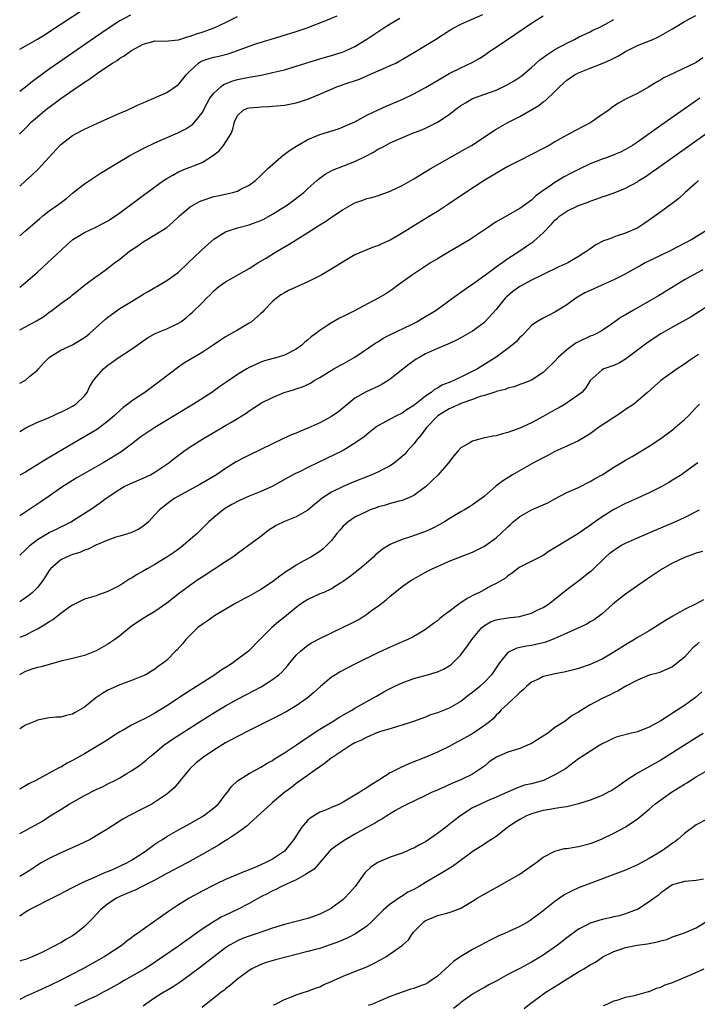
# Model space of a CAD drawing. Units: inches. Extents: x 2649000 to 2652000, y 1551019 to 1554000.
# Drawn here: x 2649000 to 2649115, y 1552255 to 1552422 of the extents above; entities that cross this region are included whole.
import ezdxf

# ---------------------------------------------------------------- set-up
doc = ezdxf.new("R2010")
doc.units = ezdxf.units.IN
doc.header["$MEASUREMENT"] = 0
doc.layers.add('LD26491551_2ft', color=95, linetype='Continuous')

msp = doc.modelspace()

# ---------------------------------------------------------------- linework, layer by layer
at = {"layer": 'LD26491551_2ft'}
for points, elevation in [([(2649000, 1552417.33), (2649003, 1552419.04), (2649004.19, 1552419.81), (2649005, 1552420.28), (2649005.42, 1552420.58), (2649010.26, 1552423.74)], 8802), ([(2649000, 1552376.91), (2649001, 1552377.67), (2649003, 1552379.41), (2649007.95, 1552384.05), (2649009.06, 1552385), (2649011, 1552386.21), (2649012.93, 1552387.07), (2649014.25, 1552387.75), (2649015, 1552388.18), (2649016.28, 1552389), (2649017, 1552389.5), (2649020.16, 1552391.84), (2649021.3, 1552392.7), (2649021.66, 1552393), (2649024.43, 1552395), (2649025, 1552395.38), (2649026.05, 1552395.95), (2649027, 1552396.5), (2649028.21, 1552397), (2649029, 1552397.31), (2649029.54, 1552397.54), (2649031, 1552398.11), (2649032.78, 1552399.22), (2649033.91, 1552400.09), (2649034.67, 1552401), (2649035.96, 1552403), (2649036.24, 1552403.76), (2649036.51, 1552405), (2649037, 1552406.08), (2649037.99, 1552407), (2649038.7, 1552407.3), (2649039, 1552407.4), (2649040.49, 1552407.51), (2649041, 1552407.56), (2649042.39, 1552407.61), (2649043, 1552407.64), (2649045, 1552407.85), (2649047, 1552408.24), (2649047.59, 1552408.41), (2649049.1, 1552408.9), (2649051, 1552409.69), (2649054.01, 1552411), (2649054.75, 1552411.25), (2649055, 1552411.33), (2649057.76, 1552412.24), (2649059, 1552412.81), (2649059.14, 1552412.86), (2649062.25, 1552414.25), (2649063, 1552414.56), (2649063.92, 1552415), (2649064.63, 1552415.37), (2649065, 1552415.58), (2649065.88, 1552416.12), (2649067.42, 1552417), (2649069, 1552417.99), (2649070.66, 1552419), (2649073.3, 1552420.7), (2649073.83, 1552421), (2649075, 1552421.6), (2649076.03, 1552422.03), (2649078.73, 1552423.27)], 8812), ([(2649018.85, 1552423.15), (2649017, 1552422.16), (2649015.2, 1552421), (2649012.7, 1552419.3), (2649006.8, 1552415.2), (2649005, 1552413.94), (2649003.71, 1552413), (2649002.16, 1552411.84), (2649001, 1552410.9), (2649000, 1552410.14)], 8804), ([(2649000, 1552352.33), (2649001.03, 1552352.97), (2649003, 1552353.91), (2649004.49, 1552354.49), (2649005.63, 1552355), (2649006.54, 1552355.46), (2649007, 1552355.63), (2649008.24, 1552356.24), (2649009, 1552356.65), (2649009.54, 1552357), (2649011, 1552358.41), (2649011.47, 1552359), (2649011.95, 1552360.05), (2649012.57, 1552361), (2649013, 1552361.56), (2649014.26, 1552363), (2649014.67, 1552363.33), (2649015, 1552363.61), (2649016.91, 1552365), (2649019, 1552366.36), (2649021.72, 1552368.28), (2649023.01, 1552368.99), (2649025, 1552369.82), (2649027, 1552370.75), (2649027.38, 1552371), (2649028.31, 1552371.69), (2649029, 1552372.27), (2649029.38, 1552372.62), (2649031, 1552374.24), (2649031.73, 1552375), (2649032.39, 1552375.61), (2649033, 1552376.27), (2649033.41, 1552376.59), (2649033.87, 1552377), (2649035, 1552377.82), (2649039, 1552380.08), (2649040.48, 1552381), (2649041.76, 1552381.76), (2649043.78, 1552383), (2649045.81, 1552384.19), (2649047, 1552384.96), (2649049, 1552386.19), (2649051, 1552387.46), (2649051.97, 1552388.04), (2649053, 1552388.77), (2649055, 1552390.1), (2649056.6, 1552391), (2649057, 1552391.22), (2649058.33, 1552391.67), (2649059, 1552391.94), (2649059.86, 1552392.14), (2649061, 1552392.5), (2649063, 1552393.19), (2649065, 1552394.16), (2649067, 1552395.33), (2649069.79, 1552397), (2649075.67, 1552400.33), (2649076.81, 1552401), (2649081, 1552403.73), (2649083, 1552404.89), (2649085, 1552405.93), (2649088.23, 1552407.77), (2649089, 1552408.38), (2649089.38, 1552408.62), (2649091, 1552410.16), (2649091.82, 1552411), (2649092.45, 1552411.55), (2649093, 1552412.06), (2649094.34, 1552413), (2649095, 1552413.35), (2649097, 1552414.15), (2649099, 1552414.93), (2649100.46, 1552415.54), (2649101, 1552415.84), (2649101.78, 1552416.22), (2649103, 1552416.95), (2649105, 1552417.96), (2649107.61, 1552419), (2649108.57, 1552419.43), (2649109, 1552419.65), (2649111, 1552420.79), (2649113, 1552422.08), (2649114.92, 1552423.08)], 8818), ([(2649000, 1552369.65), (2649001, 1552370.14), (2649002.86, 1552371.14), (2649004.08, 1552371.92), (2649005, 1552372.63), (2649005.24, 1552372.76), (2649007, 1552374.11), (2649008.68, 1552375.32), (2649009, 1552375.61), (2649009.79, 1552376.21), (2649011, 1552377.22), (2649013, 1552378.7), (2649013.46, 1552379), (2649015, 1552380.09), (2649016.1, 1552381), (2649017, 1552381.63), (2649018.67, 1552383), (2649020.07, 1552383.93), (2649021, 1552384.59), (2649021.67, 1552385), (2649023, 1552385.78), (2649025, 1552387.05), (2649026.05, 1552387.95), (2649027, 1552388.83), (2649027.17, 1552389), (2649029, 1552390.52), (2649029.76, 1552391), (2649030.54, 1552391.46), (2649031, 1552391.63), (2649033, 1552392.29), (2649033.61, 1552392.39), (2649035, 1552392.72), (2649035.24, 1552392.76), (2649036.26, 1552393), (2649037, 1552393.23), (2649037.48, 1552393.48), (2649039, 1552394.21), (2649040.06, 1552395), (2649041, 1552395.87), (2649041.55, 1552396.45), (2649042.12, 1552397), (2649044.39, 1552399), (2649044.73, 1552399.27), (2649045.88, 1552400.12), (2649047.21, 1552401), (2649049, 1552402), (2649051, 1552402.83), (2649054.17, 1552403.83), (2649055, 1552404.13), (2649057, 1552404.99), (2649059, 1552406.11), (2649060.94, 1552407.06), (2649062.32, 1552407.68), (2649063, 1552407.94), (2649065.14, 1552408.86), (2649067, 1552409.75), (2649069, 1552410.83), (2649070.36, 1552411.64), (2649071, 1552412.05), (2649073, 1552413.21), (2649075, 1552414.19), (2649076.93, 1552415.07), (2649078.2, 1552415.8), (2649079, 1552416.34), (2649079.91, 1552417), (2649081, 1552417.7), (2649084.17, 1552419.83), (2649087, 1552421.8), (2649088.99, 1552423.01)], 8814), ([(2649000, 1552394.05), (2649001, 1552394.99), (2649002.07, 1552395.93), (2649003.17, 1552397), (2649005.03, 1552399), (2649006.84, 1552401), (2649007, 1552401.16), (2649009, 1552402.66), (2649009.59, 1552403), (2649011, 1552403.74), (2649013.22, 1552404.78), (2649013.75, 1552405), (2649015, 1552405.59), (2649016.03, 1552406.03), (2649017, 1552406.47), (2649018.29, 1552407), (2649020.13, 1552407.87), (2649021, 1552408.24), (2649021.52, 1552408.48), (2649022.82, 1552409), (2649025, 1552410.01), (2649027, 1552411.37), (2649027.75, 1552412.25), (2649028.32, 1552413), (2649029, 1552413.69), (2649030.4, 1552415), (2649030.75, 1552415.25), (2649031, 1552415.36), (2649032.22, 1552415.78), (2649033, 1552415.98), (2649033.84, 1552416.16), (2649035.43, 1552416.57), (2649037, 1552417.12), (2649039, 1552417.87), (2649040.3, 1552418.3), (2649044.45, 1552419.55), (2649047, 1552420.37), (2649048.89, 1552421), (2649052.33, 1552422.33), (2649053.98, 1552423)], 8808), ([(2649000, 1552402.89), (2649000.15, 1552403.06), (2649001, 1552403.93), (2649002.01, 1552405), (2649003, 1552405.87), (2649004.35, 1552407), (2649005, 1552407.51), (2649005.88, 1552408.12), (2649007, 1552408.96), (2649009.92, 1552411), (2649010.57, 1552411.43), (2649011, 1552411.74), (2649011.78, 1552412.22), (2649012.81, 1552413), (2649013.43, 1552413.43), (2649015.79, 1552415), (2649016.55, 1552415.45), (2649017, 1552415.8), (2649017.78, 1552416.22), (2649018.81, 1552417), (2649019, 1552417.13), (2649021, 1552418.2), (2649022.66, 1552418.66), (2649023, 1552418.75), (2649024.74, 1552418.74), (2649026.92, 1552418.92), (2649027, 1552418.94), (2649028.55, 1552419.45), (2649029, 1552419.55), (2649030.05, 1552419.95), (2649031, 1552420.26), (2649033.04, 1552420.96), (2649035, 1552421.9), (2649037, 1552422.9)], 8806), ([(2649000, 1552385.62), (2649001, 1552386.44), (2649003.43, 1552388.57), (2649003.95, 1552389), (2649005, 1552389.84), (2649006.65, 1552391), (2649007.99, 1552392.01), (2649009, 1552392.85), (2649011, 1552394.45), (2649012.52, 1552395.48), (2649013.74, 1552396.26), (2649017, 1552398.25), (2649018.27, 1552399), (2649018.74, 1552399.26), (2649020.03, 1552399.97), (2649021, 1552400.44), (2649021.35, 1552400.65), (2649023, 1552401.4), (2649026.88, 1552403.12), (2649028.22, 1552403.78), (2649029.42, 1552404.58), (2649029.79, 1552405), (2649031, 1552406.51), (2649031.85, 1552408.15), (2649032.34, 1552409), (2649033, 1552409.89), (2649034.23, 1552411), (2649034.66, 1552411.34), (2649035, 1552411.46), (2649036.08, 1552411.92), (2649037, 1552412.17), (2649039, 1552412.61), (2649041.04, 1552412.96), (2649043, 1552413.36), (2649045, 1552413.85), (2649047, 1552414.44), (2649051, 1552415.7), (2649053.56, 1552416.44), (2649055, 1552416.88), (2649055.29, 1552417), (2649057, 1552417.81), (2649059, 1552419.08), (2649061.89, 1552421), (2649063, 1552421.67), (2649064.6, 1552422.6)], 8810), ([(2649000, 1552360.57), (2649000.86, 1552361.01), (2649001, 1552361.1), (2649001.73, 1552361.73), (2649003, 1552362.79), (2649003.21, 1552363), (2649004.04, 1552363.96), (2649005.05, 1552365), (2649007, 1552366.16), (2649009, 1552367.11), (2649010.19, 1552367.81), (2649011, 1552368.32), (2649011.39, 1552368.61), (2649011.85, 1552369), (2649014.56, 1552371.44), (2649015, 1552371.8), (2649016.64, 1552373), (2649017, 1552373.24), (2649019, 1552374.47), (2649019.91, 1552375), (2649020.58, 1552375.42), (2649021, 1552375.7), (2649021.84, 1552376.16), (2649023, 1552376.84), (2649023.31, 1552377), (2649025, 1552378.03), (2649026.37, 1552379), (2649027, 1552379.46), (2649028.65, 1552381), (2649030.71, 1552383), (2649031, 1552383.31), (2649033, 1552385.05), (2649035, 1552386.29), (2649037, 1552386.99), (2649039, 1552387.48), (2649039.77, 1552387.77), (2649041, 1552388.21), (2649041.53, 1552388.47), (2649043, 1552389.28), (2649045.69, 1552391), (2649046.44, 1552391.56), (2649048.31, 1552393), (2649049, 1552393.65), (2649050.51, 1552395), (2649050.77, 1552395.23), (2649051, 1552395.41), (2649051.92, 1552396.08), (2649053.2, 1552396.8), (2649057, 1552398.27), (2649058.84, 1552399.16), (2649060.17, 1552399.83), (2649061, 1552400.38), (2649061.43, 1552400.57), (2649062.17, 1552401), (2649063, 1552401.43), (2649063.78, 1552401.78), (2649066.69, 1552403), (2649068.35, 1552403.65), (2649069, 1552403.94), (2649071, 1552404.94), (2649073, 1552406.24), (2649073.94, 1552407), (2649075, 1552407.76), (2649075.77, 1552408.23), (2649077, 1552408.94), (2649081, 1552410.41), (2649082.78, 1552411.22), (2649084.05, 1552411.95), (2649085.24, 1552412.76), (2649085.55, 1552413), (2649087, 1552414.26), (2649088.45, 1552415.55), (2649089, 1552415.93), (2649089.59, 1552416.41), (2649091, 1552417.27), (2649093, 1552418.39), (2649094.3, 1552419), (2649095, 1552419.37), (2649097, 1552420.32), (2649097.44, 1552420.56), (2649098.41, 1552421), (2649099.6, 1552421.6), (2649101, 1552422.37)], 8816), ([(2649116.13, 1552415.87), (2649115, 1552415.11), (2649111.32, 1552413.32), (2649109.51, 1552412.49), (2649109, 1552412.13), (2649108.26, 1552411.74), (2649106.87, 1552410.87), (2649105, 1552409.83), (2649103.1, 1552408.9), (2649101.82, 1552408.18), (2649101, 1552407.65), (2649100.62, 1552407.38), (2649100.15, 1552407), (2649099, 1552406.22), (2649097.27, 1552405), (2649097.1, 1552404.9), (2649094.48, 1552403.52), (2649093, 1552402.73), (2649091, 1552401.59), (2649090, 1552401), (2649089, 1552400.45), (2649087, 1552399.42), (2649085, 1552398.43), (2649083, 1552397.39), (2649082.31, 1552397), (2649078.94, 1552395), (2649075.87, 1552393), (2649072.89, 1552391), (2649071, 1552389.76), (2649069.8, 1552389), (2649066.81, 1552387.19), (2649065, 1552386.05), (2649063, 1552384.9), (2649061.67, 1552384.33), (2649061, 1552383.99), (2649060.25, 1552383.75), (2649059, 1552383.25), (2649057, 1552382.37), (2649055, 1552381.22), (2649053.63, 1552380.37), (2649051.35, 1552379), (2649051, 1552378.81), (2649049, 1552377.78), (2649045.69, 1552376.31), (2649045, 1552375.95), (2649044.41, 1552375.59), (2649043.63, 1552375), (2649043, 1552374.44), (2649041.56, 1552373), (2649041.31, 1552372.69), (2649041, 1552372.4), (2649039.4, 1552371), (2649039, 1552370.74), (2649037, 1552369.6), (2649035, 1552368.43), (2649034.14, 1552367.86), (2649032.89, 1552367), (2649031, 1552365.76), (2649029.65, 1552365), (2649029, 1552364.6), (2649027.99, 1552364.01), (2649026.8, 1552363.2), (2649024.01, 1552361), (2649021.26, 1552359), (2649019, 1552357.48), (2649018.4, 1552357), (2649017.59, 1552356.41), (2649017, 1552355.9), (2649016.06, 1552355), (2649015, 1552354.09), (2649013.23, 1552352.77), (2649012, 1552352), (2649010.23, 1552351), (2649004.43, 1552347.57), (2649001, 1552345.46), (2649000, 1552344.9)], 8820), ([(2649115.64, 1552409), (2649114.08, 1552407.92), (2649109, 1552404.36), (2649108.19, 1552403.81), (2649105, 1552401.53), (2649104.18, 1552401), (2649103, 1552400.28), (2649102.14, 1552399.86), (2649101, 1552399.36), (2649100.04, 1552399), (2649099, 1552398.64), (2649097, 1552397.86), (2649095, 1552396.91), (2649093.73, 1552396.27), (2649092.43, 1552395.57), (2649091, 1552394.71), (2649089.97, 1552393.96), (2649089, 1552393.31), (2649087.66, 1552392.34), (2649087, 1552391.69), (2649085, 1552390.29), (2649081.64, 1552388.36), (2649081, 1552387.97), (2649079.54, 1552387), (2649077, 1552385.27), (2649076.58, 1552385), (2649075.6, 1552384.4), (2649073, 1552382.9), (2649071, 1552381.72), (2649069.85, 1552381), (2649066.8, 1552379), (2649063.99, 1552377), (2649063.43, 1552376.57), (2649062.22, 1552375.78), (2649060.96, 1552375), (2649056.79, 1552372.79), (2649055, 1552371.91), (2649054.36, 1552371.64), (2649053, 1552370.81), (2649052.4, 1552370.4), (2649051, 1552369.54), (2649050.33, 1552369), (2649049.54, 1552368.46), (2649049, 1552367.95), (2649048.47, 1552367.53), (2649047.95, 1552367), (2649047, 1552366.35), (2649045, 1552365.35), (2649043.93, 1552365), (2649041.64, 1552364.36), (2649041, 1552364.13), (2649039.38, 1552363.38), (2649039, 1552363.22), (2649038.61, 1552363), (2649037, 1552362.02), (2649035.19, 1552360.81), (2649034.01, 1552359.99), (2649032.64, 1552359), (2649029.57, 1552357), (2649023, 1552353.03), (2649021.77, 1552352.23), (2649020.58, 1552351.42), (2649019, 1552350.2), (2649017.17, 1552348.83), (2649014.17, 1552347), (2649011, 1552345.22), (2649009.6, 1552344.4), (2649008.36, 1552343.64), (2649007.36, 1552343), (2649005, 1552341.37), (2649003.62, 1552340.38), (2649001.55, 1552339), (2649000, 1552338.02)], 8822), ([(2649000, 1552331.3), (2649001, 1552332.23), (2649001.37, 1552332.63), (2649001.76, 1552333), (2649003, 1552333.97), (2649005, 1552335.16), (2649006.25, 1552335.75), (2649007, 1552336.14), (2649007.6, 1552336.4), (2649008.74, 1552337), (2649009, 1552337.16), (2649011.92, 1552339), (2649012.56, 1552339.44), (2649013, 1552339.77), (2649013.74, 1552340.26), (2649014.69, 1552341), (2649017, 1552342.53), (2649017.78, 1552343), (2649019, 1552343.58), (2649021, 1552344.43), (2649022.23, 1552345), (2649023, 1552345.43), (2649025.33, 1552347), (2649026.26, 1552347.74), (2649027.38, 1552348.62), (2649027.9, 1552349), (2649029, 1552349.73), (2649030.97, 1552351), (2649035, 1552353.34), (2649035.87, 1552353.87), (2649037, 1552354.53), (2649038.52, 1552355.48), (2649039, 1552355.84), (2649040.77, 1552357), (2649041, 1552357.14), (2649043, 1552358.15), (2649044.98, 1552358.98), (2649046.55, 1552359.45), (2649047, 1552359.62), (2649048.05, 1552359.95), (2649049.41, 1552360.59), (2649050.07, 1552361), (2649051, 1552361.51), (2649053.42, 1552363), (2649054.42, 1552363.58), (2649055, 1552363.88), (2649057, 1552365), (2649060.57, 1552367.43), (2649061, 1552367.67), (2649061.81, 1552368.19), (2649063.13, 1552368.87), (2649066.48, 1552370.48), (2649067.5, 1552371), (2649068.43, 1552371.57), (2649070.82, 1552373), (2649073.58, 1552375), (2649074.39, 1552375.61), (2649075, 1552376.02), (2649075.56, 1552376.44), (2649076.37, 1552377), (2649077, 1552377.41), (2649078.47, 1552378.47), (2649079.17, 1552379), (2649081, 1552380.32), (2649081.38, 1552380.62), (2649081.95, 1552381), (2649083, 1552381.75), (2649085, 1552383.06), (2649086.15, 1552383.85), (2649087.35, 1552384.65), (2649089, 1552386.13), (2649090.4, 1552387.6), (2649091, 1552388.28), (2649091.4, 1552388.6), (2649091.82, 1552389), (2649093, 1552389.82), (2649095, 1552390.76), (2649096.65, 1552391.35), (2649097, 1552391.52), (2649098.12, 1552391.88), (2649099, 1552392.24), (2649099.59, 1552392.42), (2649101.05, 1552392.95), (2649103, 1552393.72), (2649105, 1552394.81), (2649105.28, 1552395), (2649106.34, 1552395.66), (2649107.53, 1552396.47), (2649108.26, 1552397), (2649111, 1552398.92), (2649116.89, 1552403.11)], 8824), ([(2649115.38, 1552395), (2649115, 1552394.64), (2649113.13, 1552393), (2649112.03, 1552391.97), (2649110.91, 1552391.09), (2649109, 1552389.67), (2649107.43, 1552388.57), (2649106.25, 1552387.75), (2649105.06, 1552387), (2649103, 1552386.08), (2649101.59, 1552385.59), (2649101, 1552385.41), (2649099.96, 1552385), (2649099.25, 1552384.75), (2649097.94, 1552384.06), (2649096.74, 1552383.26), (2649096.43, 1552383), (2649095, 1552382.09), (2649093.19, 1552381), (2649091.68, 1552380.32), (2649089, 1552379.06), (2649087, 1552378.06), (2649085, 1552376.98), (2649083.86, 1552376.14), (2649083, 1552375.44), (2649082.77, 1552375.23), (2649082.55, 1552375), (2649081, 1552373.11), (2649079.1, 1552371), (2649079, 1552370.9), (2649077, 1552369.43), (2649075, 1552368.25), (2649074.16, 1552367.84), (2649072.79, 1552367.21), (2649071, 1552366.47), (2649070.02, 1552366.02), (2649069, 1552365.53), (2649068.03, 1552365), (2649067.38, 1552364.62), (2649067, 1552364.37), (2649066.19, 1552363.81), (2649063, 1552361.22), (2649062.66, 1552361), (2649061.62, 1552360.38), (2649061, 1552360.07), (2649058.92, 1552359.08), (2649057, 1552357.99), (2649054.23, 1552355.77), (2649053, 1552354.9), (2649051, 1552353.82), (2649049, 1552352.9), (2649047.64, 1552352.36), (2649047, 1552352.08), (2649046.22, 1552351.78), (2649044.85, 1552351.15), (2649041, 1552349.26), (2649039, 1552348.32), (2649038.12, 1552347.88), (2649036.82, 1552347.18), (2649035, 1552346.04), (2649033.46, 1552345), (2649030.65, 1552343.35), (2649026.36, 1552341), (2649025.56, 1552340.44), (2649023.76, 1552339), (2649023, 1552338.16), (2649021.89, 1552337), (2649021.43, 1552336.57), (2649021, 1552336.25), (2649020.24, 1552335.76), (2649018.87, 1552335.13), (2649017, 1552334.57), (2649016.36, 1552334.36), (2649015, 1552333.85), (2649012.96, 1552333), (2649011.65, 1552332.35), (2649011, 1552332.15), (2649010.2, 1552331.8), (2649009, 1552331.42), (2649007.94, 1552331), (2649007, 1552330.52), (2649005.24, 1552329), (2649005, 1552328.69), (2649004.35, 1552327.65), (2649003.91, 1552327), (2649003, 1552325.84), (2649002.19, 1552325), (2649001.56, 1552324.44), (2649001, 1552324.04), (2649000, 1552323.36)], 8826), ([(2649117.47, 1552387), (2649114.27, 1552385), (2649110.44, 1552383), (2649106.33, 1552381), (2649105.47, 1552380.53), (2649105, 1552380.26), (2649102.72, 1552379), (2649101, 1552378.14), (2649099.46, 1552377.46), (2649097, 1552376.33), (2649096.1, 1552375.9), (2649094.82, 1552375.18), (2649094.53, 1552375), (2649093, 1552373.91), (2649091.54, 1552373), (2649091, 1552372.64), (2649089.91, 1552372.09), (2649089, 1552371.61), (2649087.92, 1552371), (2649087, 1552370.35), (2649085.74, 1552369), (2649085.37, 1552368.63), (2649085, 1552368.31), (2649084.39, 1552367.61), (2649083.7, 1552367), (2649083, 1552366.47), (2649081, 1552365), (2649077.8, 1552363), (2649076.14, 1552362.14), (2649073.8, 1552361), (2649073.22, 1552360.78), (2649073, 1552360.66), (2649071.78, 1552360.22), (2649071, 1552359.7), (2649070.52, 1552359.48), (2649069.96, 1552359), (2649069, 1552358.36), (2649067.3, 1552357), (2649067.12, 1552356.88), (2649067, 1552356.75), (2649065.89, 1552356.11), (2649065, 1552355.45), (2649064.05, 1552355), (2649063, 1552354.46), (2649061, 1552353.37), (2649060.46, 1552353), (2649059.66, 1552352.34), (2649059, 1552351.83), (2649058.56, 1552351.44), (2649057, 1552350.34), (2649055, 1552349.13), (2649053.58, 1552348.42), (2649049, 1552346.23), (2649047.44, 1552345.44), (2649047, 1552345.24), (2649045.54, 1552344.46), (2649042.91, 1552343), (2649041, 1552342.13), (2649039, 1552341.33), (2649037.39, 1552340.61), (2649036.08, 1552339.92), (2649034.83, 1552339.17), (2649034.57, 1552339), (2649033, 1552337.73), (2649032.16, 1552337), (2649031.57, 1552336.43), (2649030.15, 1552335), (2649029, 1552333.98), (2649027.87, 1552333), (2649027.37, 1552332.63), (2649026.2, 1552331.8), (2649025.01, 1552331), (2649023, 1552329.75), (2649021.69, 1552329), (2649021, 1552328.58), (2649019.97, 1552328.03), (2649019, 1552327.41), (2649018.72, 1552327.28), (2649017, 1552326.18), (2649015, 1552325.12), (2649013.41, 1552324.59), (2649013, 1552324.42), (2649011, 1552323.83), (2649010.46, 1552323.54), (2649009, 1552322.84), (2649008.51, 1552322.51), (2649007, 1552321.42), (2649005.66, 1552320.34), (2649005, 1552319.99), (2649004.43, 1552319.57), (2649003, 1552318.75), (2649002.53, 1552318.53), (2649001, 1552317.73), (2649000, 1552317.34)], 8828), ([(2649116.15, 1552379.85), (2649114.54, 1552379), (2649113, 1552378.11), (2649108.59, 1552375.41), (2649104.34, 1552373), (2649103, 1552372.17), (2649102.24, 1552371.76), (2649101, 1552370.86), (2649100.58, 1552370.58), (2649099, 1552369.53), (2649098.12, 1552369), (2649097.35, 1552368.65), (2649097, 1552368.54), (2649095, 1552367.61), (2649094.6, 1552367.4), (2649093, 1552366.25), (2649091.61, 1552365), (2649091, 1552364.3), (2649089, 1552362.4), (2649087, 1552361.1), (2649085.51, 1552360.49), (2649085, 1552360.32), (2649084.04, 1552359.96), (2649083, 1552359.71), (2649082.51, 1552359.49), (2649081, 1552359.12), (2649080.92, 1552359.08), (2649079, 1552358.46), (2649078.27, 1552358.27), (2649077, 1552357.79), (2649075.19, 1552357.19), (2649074.74, 1552357), (2649073.6, 1552356.4), (2649073, 1552356.19), (2649071.07, 1552355), (2649071, 1552354.94), (2649069.14, 1552353), (2649068.24, 1552351.76), (2649067.55, 1552351), (2649067, 1552350.26), (2649065.87, 1552349), (2649065.48, 1552348.52), (2649065, 1552348.07), (2649063.72, 1552347), (2649063, 1552346.51), (2649062.05, 1552346.05), (2649061, 1552345.51), (2649059.84, 1552345), (2649056.39, 1552343.61), (2649054.99, 1552343.01), (2649053, 1552342.01), (2649051.43, 1552341), (2649051.18, 1552340.82), (2649051, 1552340.65), (2649050.09, 1552339.91), (2649049, 1552338.98), (2649047, 1552337.84), (2649045, 1552337.05), (2649043.62, 1552336.38), (2649043, 1552335.97), (2649042.39, 1552335.61), (2649041, 1552334.49), (2649037.84, 1552332.16), (2649037, 1552331.58), (2649036.69, 1552331.31), (2649036.24, 1552331), (2649035, 1552330.18), (2649033, 1552328.91), (2649031, 1552327.6), (2649030.12, 1552327), (2649027.16, 1552324.84), (2649025, 1552323.17), (2649023, 1552321.77), (2649021.75, 1552321), (2649021, 1552320.57), (2649019, 1552319.23), (2649017, 1552317.62), (2649016.19, 1552317), (2649015, 1552316.16), (2649013, 1552315.04), (2649011, 1552314.25), (2649009, 1552313.74), (2649007, 1552313.27), (2649005.22, 1552312.78), (2649005, 1552312.74), (2649003.64, 1552312.36), (2649003, 1552312.22), (2649002.09, 1552311.91), (2649001, 1552311.52), (2649000.13, 1552311.07), (2649000, 1552310.99)], 8830), ([(2649117, 1552373.63), (2649114.14, 1552371.86), (2649111, 1552370.06), (2649109, 1552368.93), (2649107, 1552367.64), (2649106.63, 1552367.37), (2649103, 1552364.65), (2649101.95, 1552364.05), (2649101, 1552363.56), (2649099.31, 1552363), (2649099, 1552362.83), (2649097, 1552361.03), (2649096.25, 1552359.75), (2649095.59, 1552359), (2649095, 1552358.56), (2649093.67, 1552357.67), (2649092.71, 1552357), (2649091.64, 1552356.36), (2649091, 1552356.01), (2649089, 1552354.87), (2649087, 1552353.82), (2649085, 1552352.9), (2649083.59, 1552352.41), (2649083, 1552352.16), (2649082.05, 1552351.95), (2649081, 1552351.62), (2649080.46, 1552351.54), (2649078.81, 1552351.19), (2649078.02, 1552351), (2649077, 1552350.72), (2649076.23, 1552350.23), (2649075, 1552349.55), (2649074.47, 1552349), (2649073.79, 1552348.21), (2649072.9, 1552347), (2649071.15, 1552345), (2649070.06, 1552343.94), (2649069, 1552342.92), (2649067, 1552341.46), (2649065.98, 1552341), (2649065.28, 1552340.72), (2649065, 1552340.63), (2649064.53, 1552340.53), (2649063, 1552340.12), (2649062.16, 1552339.84), (2649061, 1552339.55), (2649060.61, 1552339.39), (2649059.56, 1552339), (2649059, 1552338.77), (2649057, 1552337.76), (2649055.85, 1552337), (2649055.39, 1552336.61), (2649055, 1552336.23), (2649054.41, 1552335.59), (2649053.91, 1552335), (2649053, 1552333.84), (2649052.22, 1552333), (2649051.59, 1552332.41), (2649051, 1552331.96), (2649049.49, 1552331), (2649048.33, 1552330.33), (2649047, 1552329.6), (2649046.09, 1552329), (2649045.4, 1552328.6), (2649044.24, 1552327.76), (2649043, 1552326.81), (2649041, 1552325.47), (2649039, 1552324.34), (2649038.1, 1552323.9), (2649036.44, 1552323), (2649033.1, 1552321), (2649031.89, 1552320.11), (2649031, 1552319.55), (2649030.29, 1552319), (2649028.23, 1552317), (2649027.71, 1552316.29), (2649026.75, 1552315.25), (2649026.47, 1552315), (2649025, 1552313.47), (2649024.47, 1552313), (2649023.58, 1552312.42), (2649023, 1552311.96), (2649022.41, 1552311.59), (2649021.45, 1552311), (2649021, 1552310.78), (2649019, 1552310), (2649017, 1552309.27), (2649016.38, 1552309), (2649015, 1552308.35), (2649014.14, 1552307.86), (2649012.94, 1552307.06), (2649011, 1552305.49), (2649010.25, 1552305), (2649009.45, 1552304.55), (2649009, 1552304.26), (2649007.95, 1552304.05), (2649007, 1552303.76), (2649006.23, 1552303.77), (2649005, 1552303.68), (2649004.44, 1552303.56), (2649003, 1552303.29), (2649002.82, 1552303.18), (2649002.42, 1552303), (2649001, 1552302.43), (2649000, 1552301.77)], 8832), ([(2649115.42, 1552365.42), (2649113.68, 1552364.32), (2649113, 1552363.82), (2649111.77, 1552363), (2649109, 1552361), (2649107.92, 1552360.08), (2649106.74, 1552359), (2649104.39, 1552357), (2649103, 1552356.09), (2649102.38, 1552355.62), (2649101.43, 1552355), (2649101, 1552354.74), (2649098.41, 1552353), (2649097, 1552351.93), (2649095, 1552350.76), (2649093, 1552349.86), (2649091, 1552348.92), (2649089.76, 1552348.24), (2649089, 1552347.87), (2649087.33, 1552347), (2649083.79, 1552345), (2649082.09, 1552343.91), (2649080.96, 1552343.04), (2649079, 1552341.36), (2649078.55, 1552341), (2649077, 1552339.87), (2649076.48, 1552339.52), (2649075.63, 1552339), (2649075, 1552338.67), (2649073, 1552337.51), (2649072.22, 1552337), (2649071.45, 1552336.55), (2649070.13, 1552335.87), (2649069, 1552335.36), (2649066.43, 1552334.43), (2649065, 1552333.98), (2649063.23, 1552333.23), (2649063, 1552333.15), (2649061.66, 1552332.34), (2649061, 1552331.79), (2649060.56, 1552331.44), (2649060.13, 1552331), (2649057.84, 1552329), (2649056.26, 1552327.74), (2649055, 1552326.83), (2649054.6, 1552326.6), (2649053, 1552325.61), (2649051.69, 1552325), (2649051, 1552324.72), (2649049, 1552323.79), (2649047.76, 1552323), (2649047, 1552322.45), (2649045, 1552320.8), (2649043.99, 1552320.01), (2649042.87, 1552319), (2649040.85, 1552317), (2649038.89, 1552315), (2649036.26, 1552313), (2649035.47, 1552312.53), (2649034.25, 1552311.75), (2649033.17, 1552311), (2649028.18, 1552307.82), (2649025, 1552305.72), (2649023, 1552304.46), (2649022.04, 1552303.96), (2649021, 1552303.39), (2649020.72, 1552303.28), (2649019, 1552302.4), (2649017.58, 1552301.58), (2649017, 1552301.26), (2649016.57, 1552301), (2649014.41, 1552299.59), (2649013, 1552298.72), (2649011, 1552297.52), (2649010, 1552297), (2649009.36, 1552296.64), (2649009, 1552296.4), (2649008.05, 1552295.95), (2649007, 1552295.3), (2649006.79, 1552295.21), (2649005, 1552294.26), (2649002.75, 1552293), (2649001.56, 1552292.44), (2649001, 1552292.08), (2649000, 1552291.53)], 8834), ([(2649000, 1552284.02), (2649001, 1552284.52), (2649001.9, 1552285), (2649002.61, 1552285.39), (2649003.89, 1552286.11), (2649005.2, 1552287), (2649007, 1552288.08), (2649008.43, 1552289), (2649011, 1552290.43), (2649013, 1552291.5), (2649014.06, 1552291.94), (2649015, 1552292.44), (2649016.15, 1552293), (2649017, 1552293.46), (2649018.2, 1552294.2), (2649019, 1552294.67), (2649020.4, 1552295.61), (2649021, 1552296.07), (2649021.51, 1552296.49), (2649022.09, 1552297), (2649023, 1552297.73), (2649024.51, 1552299), (2649025.99, 1552300.01), (2649030.83, 1552303.17), (2649033, 1552304.53), (2649035, 1552305.72), (2649037, 1552306.82), (2649038.44, 1552307.56), (2649041.05, 1552308.95), (2649043, 1552310.2), (2649044.04, 1552311), (2649044.55, 1552311.45), (2649045.51, 1552312.49), (2649045.95, 1552313), (2649047, 1552314.3), (2649047.73, 1552315), (2649049, 1552316.02), (2649049.6, 1552316.4), (2649051, 1552317.14), (2649053, 1552318.14), (2649055, 1552319.06), (2649056.31, 1552319.69), (2649057, 1552320.04), (2649057.63, 1552320.37), (2649059, 1552321.27), (2649060.06, 1552322.06), (2649061, 1552322.73), (2649062.29, 1552323.71), (2649063, 1552324.37), (2649063.76, 1552325), (2649065, 1552325.98), (2649066.48, 1552327), (2649067, 1552327.32), (2649069, 1552328.42), (2649070.1, 1552329), (2649071, 1552329.41), (2649073, 1552330.29), (2649077, 1552331.85), (2649077.75, 1552332.25), (2649079, 1552332.85), (2649081, 1552334.29), (2649081.81, 1552335), (2649083, 1552336.16), (2649083.45, 1552336.55), (2649083.9, 1552337), (2649085, 1552337.92), (2649086.99, 1552339.01), (2649089.79, 1552340.21), (2649091, 1552340.92), (2649093, 1552341.96), (2649095, 1552342.85), (2649097, 1552343.84), (2649097.72, 1552344.28), (2649099.01, 1552345), (2649101, 1552346.3), (2649102.25, 1552347), (2649102.7, 1552347.3), (2649103, 1552347.49), (2649104.11, 1552348.11), (2649107, 1552349.86), (2649109, 1552351.18), (2649111.2, 1552352.8), (2649111.45, 1552353), (2649113, 1552354.37), (2649113.68, 1552355), (2649115, 1552356.41), (2649115.58, 1552357)], 8836), ([(2649115.29, 1552347), (2649113, 1552345.35), (2649112.48, 1552345), (2649111, 1552344.07), (2649110.34, 1552343.66), (2649109.17, 1552343), (2649107, 1552341.9), (2649105.03, 1552341), (2649103, 1552340.1), (2649101, 1552339.08), (2649099, 1552337.83), (2649097.34, 1552336.66), (2649097, 1552336.38), (2649096.17, 1552335.83), (2649095, 1552334.99), (2649091.24, 1552332.76), (2649091, 1552332.58), (2649090.02, 1552331.98), (2649089, 1552331.29), (2649088.4, 1552331), (2649085, 1552329.27), (2649084.61, 1552329), (2649083.72, 1552328.28), (2649083, 1552327.81), (2649082.59, 1552327.41), (2649081, 1552326.52), (2649080.05, 1552326.05), (2649078.15, 1552325), (2649077.36, 1552324.64), (2649076.05, 1552323.95), (2649075, 1552323.22), (2649074.86, 1552323.14), (2649073, 1552321.77), (2649071.98, 1552321), (2649071.44, 1552320.56), (2649071, 1552320.17), (2649070.32, 1552319.68), (2649069.46, 1552319), (2649069, 1552318.66), (2649068.23, 1552318.23), (2649067, 1552317.5), (2649066, 1552317), (2649065.31, 1552316.69), (2649065, 1552316.58), (2649063, 1552315.7), (2649061, 1552314.75), (2649057, 1552312.77), (2649054.5, 1552311.5), (2649053.66, 1552311), (2649053, 1552310.56), (2649051.16, 1552309), (2649050.03, 1552307.97), (2649048.89, 1552307), (2649047, 1552305.68), (2649045.89, 1552305), (2649045.32, 1552304.68), (2649044.02, 1552303.98), (2649039, 1552301.5), (2649037, 1552300.49), (2649035, 1552299.4), (2649033, 1552298.18), (2649031.24, 1552297), (2649030.01, 1552295.99), (2649028.93, 1552295), (2649027.27, 1552293), (2649027.16, 1552292.84), (2649026.24, 1552291.76), (2649025.43, 1552291), (2649025, 1552290.66), (2649023, 1552289.31), (2649022.46, 1552289), (2649021, 1552288.23), (2649018.54, 1552287), (2649017.55, 1552286.45), (2649015, 1552284.8), (2649013, 1552283.58), (2649011.97, 1552283), (2649009.96, 1552282.04), (2649007, 1552280.72), (2649005, 1552279.76), (2649003.67, 1552279), (2649003, 1552278.59), (2649002.05, 1552277.95), (2649000.6, 1552277.03), (2649000, 1552276.7)], 8838), ([(2649000, 1552270), (2649001, 1552270.69), (2649001.55, 1552271), (2649003, 1552271.77), (2649004.57, 1552272.57), (2649006.5, 1552273.5), (2649007.79, 1552274.21), (2649009, 1552274.82), (2649009.11, 1552274.89), (2649011, 1552275.81), (2649012.39, 1552276.39), (2649013, 1552276.69), (2649013.76, 1552277), (2649014.6, 1552277.4), (2649015, 1552277.55), (2649015.96, 1552277.96), (2649017, 1552278.44), (2649017.37, 1552278.63), (2649018.19, 1552279), (2649019, 1552279.47), (2649020.26, 1552280.26), (2649021.4, 1552281), (2649022.29, 1552281.7), (2649023, 1552282.16), (2649023.49, 1552282.51), (2649024.29, 1552283), (2649025, 1552283.47), (2649027, 1552284.64), (2649029, 1552285.7), (2649031.25, 1552287), (2649033, 1552288.36), (2649033.74, 1552289), (2649035, 1552290.6), (2649035.33, 1552291), (2649036.01, 1552291.99), (2649037.03, 1552292.97), (2649039, 1552294.2), (2649040.46, 1552295), (2649041, 1552295.26), (2649042.05, 1552295.95), (2649043, 1552296.43), (2649043.32, 1552296.68), (2649045, 1552297.69), (2649047.08, 1552299.08), (2649049.36, 1552300.64), (2649051, 1552301.72), (2649053.11, 1552303), (2649054.26, 1552303.74), (2649055.53, 1552304.47), (2649056.57, 1552305), (2649057, 1552305.28), (2649059, 1552306.44), (2649060.04, 1552307), (2649060.64, 1552307.36), (2649061.91, 1552308.09), (2649063, 1552308.67), (2649063.67, 1552309), (2649065, 1552309.62), (2649067, 1552310.35), (2649069.33, 1552311), (2649070.62, 1552311.38), (2649071, 1552311.51), (2649072.06, 1552311.95), (2649073, 1552312.48), (2649073.31, 1552312.69), (2649073.66, 1552313), (2649075, 1552314.38), (2649076.1, 1552315.9), (2649076.86, 1552317), (2649078.55, 1552319), (2649078.78, 1552319.22), (2649079, 1552319.36), (2649080.03, 1552319.97), (2649081, 1552320.34), (2649081.54, 1552320.46), (2649083, 1552320.69), (2649085, 1552320.92), (2649085.34, 1552321), (2649087, 1552321.47), (2649087.96, 1552321.96), (2649089, 1552322.45), (2649089.9, 1552323), (2649091, 1552323.86), (2649093, 1552325.47), (2649095.06, 1552327), (2649097, 1552328.52), (2649097.26, 1552328.74), (2649099.58, 1552331), (2649100.35, 1552331.65), (2649101, 1552332.18), (2649101.49, 1552332.51), (2649102.31, 1552333), (2649103, 1552333.38), (2649105, 1552334.26), (2649108.34, 1552335.66), (2649111.12, 1552336.88), (2649113, 1552337.74), (2649115.56, 1552339)], 8840), ([(2649116.06, 1552331.94), (2649115, 1552331.66), (2649114.53, 1552331.47), (2649113, 1552330.93), (2649111, 1552329.95), (2649109.26, 1552329), (2649106.72, 1552327.28), (2649103, 1552324.68), (2649100.83, 1552323), (2649099, 1552321.35), (2649098.58, 1552321), (2649097.66, 1552320.34), (2649097, 1552319.97), (2649096.42, 1552319.58), (2649093, 1552318.06), (2649091, 1552317.15), (2649089.47, 1552316.53), (2649089, 1552316.39), (2649088.24, 1552316.24), (2649087, 1552315.94), (2649086.16, 1552315.84), (2649084.5, 1552315.5), (2649083.42, 1552315), (2649083, 1552314.75), (2649081.56, 1552313), (2649081.32, 1552312.68), (2649080.2, 1552311), (2649079, 1552309.75), (2649078.21, 1552309), (2649077, 1552307.99), (2649076.42, 1552307.58), (2649075, 1552306.44), (2649073, 1552305.3), (2649071, 1552304.52), (2649069.85, 1552304.15), (2649069, 1552303.8), (2649066.95, 1552303.05), (2649065, 1552302.42), (2649064.2, 1552302.2), (2649063, 1552301.82), (2649061.32, 1552301.32), (2649060.42, 1552301), (2649059.45, 1552300.55), (2649059, 1552300.39), (2649058.12, 1552299.88), (2649057, 1552299.4), (2649056.27, 1552299), (2649053.21, 1552297), (2649053, 1552296.84), (2649052.01, 1552295.99), (2649051, 1552295.35), (2649050.81, 1552295.19), (2649050.53, 1552295), (2649047.75, 1552293), (2649047, 1552292.48), (2649046.18, 1552291.82), (2649045.05, 1552291), (2649043, 1552289.24), (2649042.7, 1552289), (2649041, 1552287.44), (2649039, 1552285.65), (2649038.69, 1552285.31), (2649037, 1552284.1), (2649035.13, 1552282.87), (2649035, 1552282.8), (2649033.91, 1552282.09), (2649031, 1552280.4), (2649028.46, 1552279), (2649026.2, 1552277.8), (2649025, 1552277.18), (2649023, 1552276.09), (2649020.8, 1552275), (2649019.61, 1552274.39), (2649019, 1552274.14), (2649018.23, 1552273.77), (2649017, 1552273.28), (2649016.44, 1552273), (2649015, 1552272.02), (2649013.74, 1552271), (2649012.41, 1552269.59), (2649011, 1552268.2), (2649009.53, 1552267), (2649009, 1552266.62), (2649007.96, 1552266.04), (2649007, 1552265.41), (2649006.71, 1552265.29), (2649006.19, 1552265), (2649003.79, 1552263.79), (2649002.12, 1552263), (2649001, 1552262.57), (2649000.33, 1552262.38), (2649000, 1552262.28)], 8842), ([(2649116.25, 1552323.75), (2649115, 1552323.03), (2649113, 1552322.09), (2649111.04, 1552320.96), (2649109.79, 1552320.21), (2649107.93, 1552319), (2649107, 1552318.48), (2649105, 1552317.3), (2649104.54, 1552317), (2649103, 1552316.08), (2649101, 1552314.8), (2649099, 1552313.65), (2649097, 1552312.71), (2649095, 1552312.05), (2649094.17, 1552311.83), (2649093, 1552311.56), (2649092.57, 1552311.43), (2649091, 1552311.15), (2649090.31, 1552311), (2649089, 1552310.67), (2649088.32, 1552310.32), (2649087, 1552309.71), (2649086.13, 1552309), (2649085.57, 1552308.43), (2649085, 1552307.95), (2649084.54, 1552307.46), (2649083.98, 1552307), (2649083, 1552306.02), (2649081.87, 1552305), (2649081.48, 1552304.52), (2649081, 1552304.12), (2649080.49, 1552303.51), (2649079.88, 1552303), (2649079, 1552302.34), (2649077.05, 1552301), (2649075, 1552299.87), (2649074.42, 1552299.58), (2649073, 1552298.81), (2649071, 1552297.83), (2649069.02, 1552296.98), (2649066.16, 1552295.84), (2649064.77, 1552295.23), (2649064.36, 1552295), (2649063, 1552294.29), (2649061.05, 1552293.05), (2649059.73, 1552292.27), (2649059, 1552291.77), (2649058.5, 1552291.5), (2649057.8, 1552291), (2649057, 1552290.49), (2649055, 1552289.31), (2649054.34, 1552289), (2649053, 1552288.41), (2649051.99, 1552287.99), (2649051, 1552287.6), (2649049.38, 1552286.62), (2649049, 1552286.28), (2649047.92, 1552285), (2649046.58, 1552283), (2649045.9, 1552282.1), (2649045.04, 1552281), (2649043, 1552279.64), (2649041.75, 1552279), (2649041.22, 1552278.78), (2649041, 1552278.66), (2649040.36, 1552278.36), (2649039, 1552277.83), (2649038.38, 1552277.62), (2649037.03, 1552277), (2649035, 1552276.15), (2649033.44, 1552275.44), (2649033, 1552275.23), (2649031, 1552274.22), (2649028.8, 1552273), (2649027, 1552271.85), (2649025.28, 1552270.72), (2649023, 1552269.07), (2649020.05, 1552267), (2649019.42, 1552266.58), (2649019, 1552266.24), (2649018.27, 1552265.73), (2649017.4, 1552265), (2649015, 1552263.4), (2649014.38, 1552263), (2649010.75, 1552261), (2649006.89, 1552259), (2649005, 1552258.09), (2649003, 1552257.17), (2649001, 1552256.29), (2649000, 1552255.78)], 8844), ([(2649115.49, 1552316.51), (2649115, 1552316), (2649114.46, 1552315.54), (2649113.9, 1552315), (2649113, 1552313.97), (2649111, 1552312.35), (2649110.07, 1552311.93), (2649108.66, 1552311.34), (2649107, 1552310.91), (2649105, 1552310.08), (2649103.04, 1552309.04), (2649101.74, 1552308.26), (2649101, 1552307.94), (2649100.4, 1552307.6), (2649099, 1552306.94), (2649097, 1552305.86), (2649095.21, 1552304.79), (2649095, 1552304.64), (2649093.93, 1552304.07), (2649093, 1552303.34), (2649092.54, 1552303), (2649091, 1552302.02), (2649089.73, 1552301), (2649089, 1552300.52), (2649087, 1552299.31), (2649086.35, 1552299), (2649085, 1552298.47), (2649083, 1552297.8), (2649081.05, 1552296.95), (2649079.83, 1552296.17), (2649079, 1552295.47), (2649078.36, 1552295), (2649077, 1552294.11), (2649075, 1552293.12), (2649073.49, 1552292.51), (2649071.67, 1552291.67), (2649070.72, 1552291.27), (2649070.12, 1552291), (2649069, 1552290.43), (2649067, 1552289.52), (2649065.94, 1552289), (2649065, 1552288.51), (2649063.91, 1552287.91), (2649062.39, 1552287), (2649061.55, 1552286.45), (2649061, 1552286.17), (2649060.29, 1552285.71), (2649059, 1552285.01), (2649057, 1552283.86), (2649055.46, 1552283), (2649053.96, 1552282.04), (2649052.84, 1552281.16), (2649052.67, 1552281), (2649051, 1552279.09), (2649050.04, 1552277.96), (2649048.6, 1552277), (2649047, 1552276.12), (2649045.45, 1552275.45), (2649045, 1552275.22), (2649044.53, 1552275), (2649043.54, 1552274.46), (2649043, 1552274.25), (2649042.21, 1552273.79), (2649041, 1552273.21), (2649039, 1552272.12), (2649037, 1552271.07), (2649035, 1552270.11), (2649034.23, 1552269.77), (2649032.97, 1552269), (2649031, 1552267.72), (2649029.41, 1552266.59), (2649029, 1552266.28), (2649028.23, 1552265.77), (2649027, 1552264.86), (2649024.35, 1552263), (2649022.34, 1552261.66), (2649021.29, 1552261), (2649017.75, 1552259), (2649017, 1552258.55), (2649016, 1552258), (2649015, 1552257.42), (2649014.19, 1552257), (2649013, 1552256.35), (2649011.81, 1552255.81), (2649011, 1552255.41), (2649010.06, 1552255), (2649009.34, 1552254.66)], 8846), ([(2649115.94, 1552308.06), (2649114.88, 1552307.12), (2649113, 1552305.77), (2649111, 1552304.44), (2649110.1, 1552303.9), (2649109, 1552303.13), (2649107, 1552302.05), (2649105.44, 1552301.44), (2649105, 1552301.3), (2649103.76, 1552301), (2649101.56, 1552300.44), (2649101, 1552300.21), (2649100.2, 1552299.8), (2649099, 1552299.23), (2649098.86, 1552299.14), (2649098.6, 1552299), (2649095.43, 1552297), (2649095, 1552296.7), (2649092.77, 1552295), (2649091, 1552293.97), (2649089.07, 1552293), (2649087, 1552292.44), (2649085.81, 1552292.19), (2649084.35, 1552291.65), (2649082.94, 1552291), (2649081, 1552290.15), (2649079.54, 1552289.54), (2649078.31, 1552289), (2649077, 1552288.34), (2649075, 1552287.04), (2649073.83, 1552286.17), (2649072.36, 1552285), (2649071, 1552283.97), (2649069, 1552282.58), (2649067.95, 1552282.05), (2649067, 1552281.51), (2649066.63, 1552281.37), (2649065.8, 1552281), (2649065, 1552280.68), (2649063, 1552279.98), (2649061, 1552279.14), (2649060.76, 1552279), (2649059.72, 1552278.28), (2649058.69, 1552277.31), (2649057.01, 1552274.99), (2649056.09, 1552273.91), (2649055.24, 1552273), (2649055, 1552272.79), (2649053, 1552271.29), (2649052.49, 1552271), (2649051, 1552270.26), (2649049, 1552269.57), (2649047, 1552269.06), (2649045, 1552268.53), (2649043, 1552267.88), (2649041.33, 1552267.33), (2649040.38, 1552267), (2649039, 1552266.56), (2649037.88, 1552266.12), (2649037, 1552265.74), (2649036.52, 1552265.48), (2649035.67, 1552265), (2649035, 1552264.57), (2649033, 1552263.04), (2649030.75, 1552261.25), (2649029, 1552259.94), (2649027.28, 1552258.72), (2649026.07, 1552257.93), (2649024.83, 1552257.17), (2649024.5, 1552257), (2649023, 1552256.03), (2649021.45, 1552255), (2649021, 1552254.66)], 8848), ([(2649116.21, 1552301), (2649115, 1552300.27), (2649113, 1552299.02), (2649111, 1552297.71), (2649109, 1552296.46), (2649105, 1552294.26), (2649103.11, 1552293), (2649101.88, 1552292.12), (2649101, 1552291.52), (2649100.67, 1552291.33), (2649100.06, 1552291), (2649099, 1552290.47), (2649097, 1552289.69), (2649095, 1552289.03), (2649093, 1552288.54), (2649092.5, 1552288.5), (2649091, 1552288.23), (2649090.1, 1552288.1), (2649089, 1552287.89), (2649087, 1552287.33), (2649086.18, 1552287), (2649085, 1552286.35), (2649084.16, 1552285.84), (2649082.91, 1552285), (2649081, 1552283.51), (2649080.19, 1552283), (2649079.49, 1552282.51), (2649079, 1552282.19), (2649077.09, 1552281), (2649074.43, 1552279), (2649073.59, 1552278.41), (2649073, 1552278.06), (2649071.33, 1552277), (2649069, 1552275.67), (2649067.91, 1552275), (2649067, 1552274.49), (2649065.99, 1552274.01), (2649065, 1552273.33), (2649064.78, 1552273.22), (2649064.48, 1552273), (2649063, 1552271.98), (2649061.86, 1552271), (2649061.41, 1552270.59), (2649061, 1552270.15), (2649060.42, 1552269.58), (2649059.82, 1552269), (2649059, 1552268.26), (2649057.08, 1552266.92), (2649055.76, 1552266.24), (2649055, 1552265.93), (2649054.36, 1552265.64), (2649052.63, 1552265), (2649051, 1552264.46), (2649050.29, 1552264.29), (2649049, 1552263.93), (2649047, 1552263.43), (2649043.48, 1552262.52), (2649041.92, 1552262.08), (2649041, 1552261.75), (2649039.45, 1552261), (2649039, 1552260.73), (2649037, 1552259.22), (2649036.72, 1552259), (2649035.81, 1552258.19), (2649035, 1552257.58), (2649034.68, 1552257.32), (2649034.25, 1552257), (2649033, 1552255.99), (2649031.72, 1552255), (2649031, 1552254.42)], 8850), ([(2649043.14, 1552254.86), (2649043.47, 1552255), (2649045, 1552255.79), (2649046.22, 1552256.22), (2649047, 1552256.54), (2649048.35, 1552257), (2649049, 1552257.21), (2649050.29, 1552257.71), (2649051, 1552257.93), (2649051.7, 1552258.3), (2649053, 1552258.82), (2649053.11, 1552258.89), (2649053.33, 1552259), (2649055, 1552259.76), (2649056.24, 1552260.24), (2649057, 1552260.56), (2649059, 1552261.33), (2649060.13, 1552261.87), (2649061.45, 1552262.55), (2649062.23, 1552263), (2649063, 1552263.51), (2649065.07, 1552265), (2649066.07, 1552265.93), (2649066.77, 1552267), (2649067, 1552267.27), (2649068.71, 1552269), (2649069, 1552269.2), (2649070.29, 1552269.71), (2649071, 1552270.04), (2649072.41, 1552270.41), (2649073, 1552270.54), (2649073.35, 1552270.65), (2649075, 1552271.31), (2649077, 1552272.52), (2649077.75, 1552273), (2649078.54, 1552273.46), (2649081.14, 1552274.86), (2649084.9, 1552277), (2649087.72, 1552279), (2649089, 1552279.99), (2649091, 1552281), (2649092.57, 1552281.43), (2649093, 1552281.45), (2649094.3, 1552281.7), (2649095, 1552281.77), (2649097, 1552282.3), (2649097.51, 1552282.49), (2649099, 1552283.08), (2649101, 1552284.08), (2649102.91, 1552285.09), (2649105, 1552286.47), (2649105.3, 1552286.7), (2649107, 1552288.11), (2649108, 1552289), (2649110.78, 1552291), (2649113, 1552292.39), (2649113.4, 1552292.6), (2649114.01, 1552293), (2649115, 1552293.61), (2649117.37, 1552295)], 8852), ([(2649117, 1552286.49), (2649115, 1552285.49), (2649113, 1552283.99), (2649111.89, 1552283), (2649111.4, 1552282.6), (2649111, 1552282.34), (2649110.24, 1552281.76), (2649109.12, 1552281), (2649107, 1552279.77), (2649105, 1552278.67), (2649103, 1552277.74), (2649095, 1552274.75), (2649093.78, 1552274.22), (2649093, 1552273.82), (2649092.48, 1552273.52), (2649091.79, 1552273), (2649091, 1552272.45), (2649089, 1552270.82), (2649088.28, 1552270.28), (2649087, 1552269.36), (2649086.77, 1552269.23), (2649086.46, 1552269), (2649085, 1552268.18), (2649082.44, 1552267), (2649081.43, 1552266.57), (2649080.08, 1552265.92), (2649079, 1552265.34), (2649078.42, 1552265), (2649077, 1552264.25), (2649075, 1552263.08), (2649073.76, 1552262.24), (2649073, 1552261.57), (2649071, 1552259.74), (2649069.95, 1552259), (2649069.38, 1552258.62), (2649069, 1552258.39), (2649067.96, 1552258.04), (2649067, 1552257.66), (2649066.47, 1552257.53), (2649065, 1552257.04), (2649063, 1552256.29), (2649061, 1552255.42), (2649059.97, 1552255), (2649059.26, 1552254.74)], 8854), ([(2649116.25, 1552276.25), (2649115, 1552276.03), (2649113, 1552275.83), (2649111.4, 1552275.4), (2649111, 1552275.28), (2649110.51, 1552275), (2649109.66, 1552274.34), (2649109, 1552273.91), (2649108.53, 1552273.47), (2649107.84, 1552273), (2649107, 1552272.36), (2649105, 1552271.09), (2649104.8, 1552271), (2649103, 1552270.33), (2649101.99, 1552270.01), (2649101, 1552269.81), (2649100.36, 1552269.64), (2649099, 1552269.35), (2649097.74, 1552269), (2649097, 1552268.77), (2649096.49, 1552268.49), (2649095, 1552267.75), (2649093, 1552266.25), (2649091.41, 1552265), (2649089, 1552263.3), (2649088.53, 1552263), (2649087, 1552262.12), (2649086.25, 1552261.75), (2649085, 1552261.07), (2649083, 1552260), (2649081, 1552258.89), (2649079.73, 1552258.27), (2649079, 1552257.82), (2649078.45, 1552257.54), (2649077, 1552256.69), (2649075, 1552255.25), (2649074.71, 1552255), (2649073.73, 1552254.27)], 8856), ([(2649085.75, 1552254.25), (2649086.65, 1552255), (2649089.45, 1552257), (2649091.64, 1552258.36), (2649092.61, 1552259), (2649095, 1552260.47), (2649095.91, 1552261), (2649097, 1552261.67), (2649097.86, 1552262.14), (2649099.16, 1552263), (2649101, 1552263.94), (2649102.37, 1552264.37), (2649103, 1552264.61), (2649104.99, 1552265.01), (2649106.75, 1552265.25), (2649107, 1552265.32), (2649108.45, 1552265.55), (2649109, 1552265.77), (2649110.01, 1552265.99), (2649111, 1552266.4), (2649113, 1552267.08), (2649115, 1552267.96), (2649116.65, 1552269)], 8858), ([(2649099.26, 1552254.74), (2649099.85, 1552255), (2649101, 1552255.53), (2649101.72, 1552255.72), (2649103, 1552256.16), (2649104.49, 1552256.48), (2649106.5, 1552257), (2649106.87, 1552257.13), (2649107, 1552257.16), (2649108.28, 1552257.72), (2649109, 1552257.89), (2649109.75, 1552258.25), (2649111, 1552258.67), (2649113.9, 1552259.9), (2649116.35, 1552261)], 8860)]:
    msp.add_lwpolyline(points, dxfattribs=dict(at, elevation=elevation))

doc.saveas('drawing.dxf')
